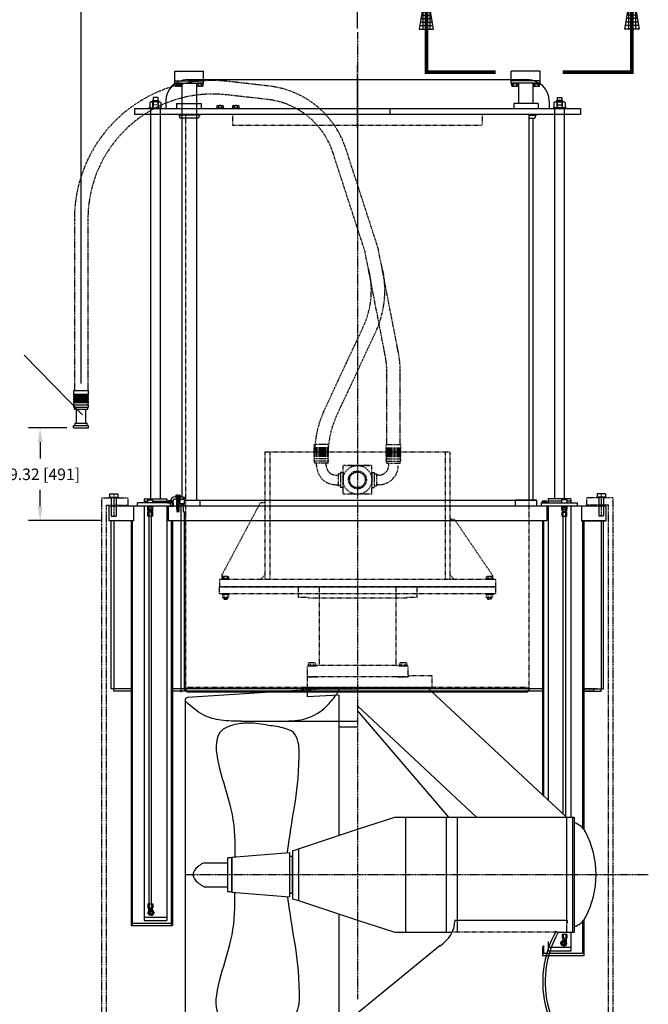
# Model space of a CAD drawing. Extents: x -89 to 949, y 59 to 537.
# Drawn here: x 180 to 311, y 173 to 379 of the extents above; entities that cross this region are included whole.
import ezdxf

# ---------------------------------------------------------------- set-up
doc = ezdxf.new("R2010")
doc.units = 0
doc.header["$LTSCALE"] = 0.25
doc.header["$MEASUREMENT"] = 0
doc.header["$PDMODE"] = 3
for name, pattern in [('CENTER', [2, 1.25, -0.25, 0.25, -0.25]), ('HIDDEN', [0.375, 0.25, -0.125]), ('PHANTOM', [2.5, 1.25, -0.25, 0.25, -0.25, 0.25, -0.25])]:
    doc.linetypes.add(name, pattern=pattern)
doc.layers.get('0').update_dxf_attribs({"linetype": 'CONTINUOUS'})
doc.layers.get('DEFPOINTS').update_dxf_attribs({"linetype": 'CONTINUOUS'})
for name, color, linetype in [('BOAT', 14, 'PHANTOM'), ('BRG_RETAINER', 12, 'CONTINUOUS'), ('BRGS', 15, 'CONTINUOUS'), ('CENTER', 4, 'CENTER'), ('DIM', 11, 'CONTINUOUS'), ('HARDWARE', 8, 'CONTINUOUS'), ('HIDDEN', 3, 'HIDDEN'), ('OBJECT', 1, 'CONTINUOUS'), ('PHANTOM', 5, 'PHANTOM'), ('SECTLINES', 9, 'CONTINUOUS'), ('TEXT', 11, 'CONTINUOUS'), ('THRUSTER_MOUNT', 11, 'CONTINUOUS')]:
    doc.layers.add(name, color=color, linetype=linetype)
doc.styles.add('SIMP', font='SIMPLEX.SHX')
doc.dimstyles.new('SALES', dxfattribs={"dimscale": 0, "dimtxt": 0.1, "dimasz": 0.125, "dimexe": 0.1, "dimexo": 0.06, "dimgap": 0.06, "dimtad": 0, "dimtih": 1, "dimtoh": 1, "dimdec": 5, "dimzin": 4, "dimtxsty": 'SIMP', "dimcen": 0.09, "dimclrd": 256, "dimclre": 256, "dimclrt": 256, "dimazin": 3, "dimtfac": 1, "dimtdec": 1, "dimtofl": 0, "dimtmove": 0, "dimatfit": 3, "dimtolj": 1, "dimtzin": 4})

# ---------------------------------------------------------------- blocks, each defined once
blk = doc.blocks.new('*D10')
at = {"linetype": 'BYBLOCK'}
for p, q in [((189.54, 293.5), (181.61, 293.5)), ((184.01, 290.5), (184.01, 287.11)), ((184.01, 277.18), (184.01, 280.57)), ((196.89, 274.18), (181.61, 274.18))]:
    blk.add_line(p, q, dxfattribs=at)
for points in [[(183.51, 290.5), (184.51, 290.5), (184.01, 293.5)], [(183.51, 277.18), (184.51, 277.18), (184.01, 274.18)]]:
    blk.add_solid(points, dxfattribs=at)
at = {"layer": 'DEFPOINTS', "color": 0, "linetype": 'BYBLOCK'}
for p in [(190.98, 293.5), (184.01, 274.18), (198.33, 274.18)]:
    blk.add_point(p, dxfattribs=at)
at = {"linetype": 'BYBLOCK', "insert": (184.01, 283.84), "char_height": 2.4, "attachment_point": 5, "style": 'SIMP'}
blk.add_mtext('\\A1;19.32 [491]', dxfattribs=at)
blk = doc.blocks.new('*D11')
at = {"linetype": 'BYBLOCK'}
for p, q in [((192.54, 302.76), (192.54, 399.34)), ((250.08, 376.74), (250.08, 399.34)), ((195.54, 396.94), (205.07, 396.94)), ((247.08, 396.94), (237.55, 396.94))]:
    blk.add_line(p, q, dxfattribs=at)
for points in [[(195.54, 397.44), (195.54, 396.44), (192.54, 396.94)], [(247.08, 397.44), (247.08, 396.44), (250.08, 396.94)]]:
    blk.add_solid(points, dxfattribs=at)
at = {"layer": 'DEFPOINTS', "color": 0, "linetype": 'BYBLOCK'}
for p in [(192.54, 396.94), (250.08, 375.3), (192.54, 301.32)]:
    blk.add_point(p, dxfattribs=at)
at = {"linetype": 'BYBLOCK', "insert": (221.31, 396.94), "char_height": 2.4, "attachment_point": 5, "style": 'SIMP'}
blk.add_mtext('\\A1;4x 57.53 [1461]', dxfattribs=at)
blk = doc.blocks.new('SECTION')
at = {"layer": 'SECTLINES'}
for p, q in [((-0.75, 0), (-0.375, 0.0625)), ((-0.375, -0.0625), (-0.75, 0)), ((-0.75, 0), (-0.375, 0)), ((-0.705, 0.0075), (-0.705, -0.0075)), ((-0.675, 0.0125), (-0.675, -0.0125)), ((-0.645, 0.0175), (-0.645, -0.0175)), ((-0.615, 0.0225), (-0.615, -0.0225)), ((-0.585, 0.0275), (-0.585, -0.0275)), ((-0.57, 0.03), (-0.375, 0.03)), ((-0.555, 0.0325), (-0.555, -0.0325)), ((-0.525, 0.0375), (-0.525, -0.0375)), ((-0.495, 0.0425), (-0.495, -0.0425)), ((-0.465, 0.0475), (-0.465, -0.0475)), ((-0.435, 0.0525), (-0.435, -0.0525)), ((-0.405, 0.0575), (-0.405, -0.0575)), ((-0.375, 0.0625), (-0.375, -0.0625)), ((-0.57, -0.03), (-0.375, -0.03))]:
    blk.add_line(p, q, dxfattribs=at)
at = {"layer": 'SECTLINES', "const_width": 0.0312}
blk.add_lwpolyline([(-0.6, 0), (0, 0), (0, -0.6)], dxfattribs=at)

msp = doc.modelspace()

# ---------------------------------------------------------------- linework, layer by layer
for p, q in [((191.045, 300.316), (191.045, 301.316)), ((191.045, 301.316), (194.045, 301.316)), ((191.045, 300.566), (194.045, 300.566)), ((191.045, 300.316), (194.045, 300.316)), ((191.045, 299.816), (191.045, 300.066)), ((191.045, 300.066), (194.045, 300.066)), ((191.045, 299.816), (194.045, 299.816)), ((191.045, 299.316), (191.045, 299.566)), ((191.045, 299.566), (194.045, 299.566)), ((191.107, 300.066), (191.107, 300.316)), ((191.107, 299.566), (191.107, 299.816)), ((193.982, 300.066), (193.982, 300.316)), ((193.982, 299.566), (193.982, 299.816)), ((194.045, 300.316), (194.045, 301.316)), ((194.045, 299.816), (194.045, 300.066)), ((194.045, 299.316), (194.045, 299.566)), ((191.045, 299.316), (194.045, 299.316)), ((191.045, 298.816), (191.045, 299.066)), ((191.045, 299.066), (194.045, 299.066)), ((191.045, 298.816), (194.045, 298.816)), ((191.045, 297.796), (191.045, 298.296)), ((191.045, 298.296), (194.045, 298.296)), ((191.045, 297.796), (194.045, 297.796)), ((191.107, 299.066), (191.107, 299.316)), ((191.107, 298.296), (191.107, 298.816)), ((191.17, 297.421), (191.17, 297.796)), ((193.92, 297.421), (193.92, 297.796)), ((193.982, 299.066), (193.982, 299.316)), ((193.982, 298.296), (193.982, 298.816)), ((194.045, 298.816), (194.045, 299.066)), ((194.045, 297.796), (194.045, 298.296)), ((191.17, 297.421), (193.92, 297.421)), ((191.545, 294.496), (191.545, 297.421)), ((193.545, 294.496), (193.545, 297.421)), ((190.982, 293.496), (190.982, 293.996)), ((190.982, 293.996), (194.107, 293.996)), ((190.982, 293.496), (194.107, 293.496)), ((191.295, 293.996), (191.295, 294.496)), ((191.295, 294.496), (193.795, 294.496)), ((193.795, 293.996), (193.795, 294.496)), ((194.107, 293.496), (194.107, 293.996)), ((206.591, 276.552), (206.591, 276.989)), ((207.341, 276.989), (206.591, 276.989)), ((207.341, 276.552), (207.341, 276.989)), ((214.069, 278.677), (213.069, 278.677)), ((213.069, 278.677), (213.069, 277.677)), ((214.069, 277.677), (213.069, 277.677)), ((214.069, 277.677), (214.069, 278.677)), ((292.817, 276.989), (293.567, 276.989)), ((292.817, 276.552), (292.817, 276.989)), ((293.567, 276.552), (293.567, 276.989)), ((207.471, 276.552), (206.461, 276.552)), ((206.461, 276.177), (206.461, 276.552)), ((207.471, 276.177), (206.461, 276.177)), ((207.471, 275.947), (206.461, 275.947)), ((206.461, 275.117), (206.461, 275.947)), ((207.471, 275.117), (206.461, 275.117)), ((206.591, 275.947), (206.591, 276.177)), ((206.713, 276.177), (206.713, 276.552)), ((206.713, 275.117), (206.713, 275.947)), ((207.218, 276.177), (207.218, 276.552)), ((207.218, 275.117), (207.218, 275.947)), ((207.341, 275.947), (207.341, 276.177)), ((207.471, 276.177), (207.471, 276.552)), ((207.471, 275.117), (207.471, 275.947)), ((292.686, 276.552), (293.697, 276.552)), ((292.686, 276.177), (292.686, 276.552)), ((292.686, 276.177), (293.697, 276.177)), ((292.686, 275.947), (293.697, 275.947)), ((292.686, 275.117), (292.686, 275.947)), ((292.686, 275.117), (293.697, 275.117)), ((292.817, 275.947), (292.817, 276.177)), ((292.939, 276.177), (292.939, 276.552)), ((292.939, 275.117), (292.939, 275.947)), ((293.444, 276.177), (293.444, 276.552)), ((293.444, 275.117), (293.444, 275.947)), ((293.567, 275.947), (293.567, 276.177)), ((293.697, 276.177), (293.697, 276.552)), ((293.697, 275.117), (293.697, 275.947))]:
    msp.add_line(p, q)
at = {"linetype": 'HIDDEN'}
for p, q in [((206.622, 276.552), (206.622, 276.989)), ((207.31, 276.552), (207.31, 276.989)), ((292.848, 276.552), (292.848, 276.989)), ((293.535, 276.552), (293.535, 276.989))]:
    msp.add_line(p, q, dxfattribs=at)
at = {"layer": 'BOAT'}
for p, q in [((196.829, 159.547), (196.829, 278.927)), ((196.829, 278.927), (202.329, 278.927)), ((197.829, 159.547), (197.829, 277.427)), ((197.829, 277.427), (202.329, 277.427)), ((202.329, 277.427), (202.329, 278.927)), ((297.829, 277.427), (297.829, 278.927)), ((303.329, 278.927), (297.829, 278.927)), ((302.329, 277.427), (297.829, 277.427)), ((302.329, 159.547), (302.329, 277.427)), ((303.329, 159.547), (303.329, 278.927))]:
    msp.add_line(p, q, dxfattribs=at)
at = {"layer": 'BRG_RETAINER'}
for p, q in [((214.069, 277.677), (214.069, 279.052)), ((213.819, 277.677), (214.069, 277.677)), ((213.819, 277.427), (213.819, 277.677)), ((213.819, 277.427), (214.329, 277.427))]:
    msp.add_line(p, q, dxfattribs=at)
at = {"layer": 'BRGS'}
for p, q in [((214.079, 275.614), (214.329, 275.614)), ((214.079, 238.864), (214.079, 275.614))]:
    msp.add_line(p, q, dxfattribs=at)
at = {"layer": 'CENTER'}
for p, q in [((250.079, 375.927), (250.079, 174.501)), ((250.079, 356.032), (250.079, 368.931)), ((250.079, 366.5), (250.079, 335.32)), ((199.329, 279.787), (199.329, 275.087)), ((300.829, 279.787), (300.829, 275.177)), ((212.704, 278.85), (212.704, 275.927)), ((310.641, 200.427), (214.206, 200.427))]:
    msp.add_line(p, q, dxfattribs=at)
at = {"layer": 'CENTER', "ltscale": 0.25}
msp.add_line((212.704, 278.427), (212.704, 279.427), dxfattribs=at)
at = {"layer": 'HARDWARE'}
for p, q in [((212.271, 279.432), (212.271, 279.177)), ((212.271, 279.177), (213.137, 279.177)), ((212.379, 279.492), (213.028, 279.492)), ((212.454, 279.177), (212.454, 276.583)), ((212.487, 279.432), (212.487, 279.177)), ((212.92, 279.432), (212.92, 279.177)), ((212.954, 276.583), (212.954, 279.177)), ((213.137, 279.432), (213.137, 279.177)), ((212.454, 276.583), (212.954, 276.583)), ((212.454, 276.583), (212.485, 276.552)), ((212.485, 276.552), (212.922, 276.552)), ((212.922, 276.552), (212.954, 276.583))]:
    msp.add_line(p, q, dxfattribs=at)
at = {"layer": 'HARDWARE', "linetype": 'HIDDEN'}
for p, q in [((212.485, 276.552), (212.485, 279.177)), ((212.922, 276.552), (212.922, 279.177))]:
    msp.add_line(p, q, dxfattribs=at)
at = {"layer": 'HARDWARE'}
for centre, radius, start, end in [((212.379, 279.364), 0.128, 32.00463, 147.99537), ((212.704, 279.071), 0.421, 59.0209, 120.9791), ((213.028, 279.364), 0.128, 32.00463, 147.99537), ((212.92, 279.432), 1.667492270024939e-11, 120.9805, 59.02231)]:
    msp.add_arc(centre, radius, start, end, dxfattribs=at)
at = {"layer": 'HIDDEN'}
for p, q in [((207.513, 361.682), (207.513, 360.057)), ((208.513, 361.682), (208.513, 360.057)), ((291.644, 361.682), (291.644, 360.057)), ((292.644, 361.682), (292.644, 360.057)), ((208.513, 360.807), (207.513, 360.807)), ((291.644, 360.807), (292.644, 360.807)), ((214.329, 278.427), (214.329, 358.807)), ((224.079, 358.807), (224.079, 356.543)), ((276.079, 358.807), (276.079, 356.543)), ((224.079, 356.543), (276.079, 356.543)), ((247.079, 279.677), (247.079, 285.677)), ((253.079, 285.677), (247.079, 285.677)), ((247.579, 285.677), (248.079, 285.677)), ((248.079, 285.677), (252.079, 285.677)), ((252.079, 285.677), (252.579, 285.677)), ((253.079, 279.677), (253.079, 285.677)), ((253.079, 279.677), (247.079, 279.677)), ((214.329, 238.677), (214.329, 278.427)), ((229.855, 277.927), (221.855, 262.868)), ((230.881, 277.927), (229.881, 277.927)), ((285.829, 238.677), (285.829, 278.427)), ((270.302, 274.427), (269.302, 274.427)), ((278.302, 262.662), (270.302, 274.427)), ((221.855, 262.868), (221.855, 261.927)), ((229.855, 261.927), (230.855, 262.927)), ((269.302, 262.927), (270.302, 261.927)), ((278.302, 261.927), (278.302, 262.662)), ((242.079, 260.427), (242.079, 243.989)), ((258.079, 260.427), (258.079, 243.989)), ((239.821, 244.492), (239.821, 244.01)), ((241.147, 244.564), (240.01, 244.564)), ((240.2, 244.492), (240.2, 244.01)), ((240.958, 244.492), (240.958, 244.01)), ((241.336, 244.492), (241.336, 244.01)), ((258.821, 244.492), (258.821, 244.01)), ((260.147, 244.564), (259.01, 244.564)), ((259.2, 244.492), (259.2, 244.01)), ((259.958, 244.492), (259.958, 244.01)), ((260.336, 244.492), (260.336, 244.01)), ((239.579, 243.864), (239.579, 241.614)), ((241.579, 243.864), (239.579, 243.864)), ((241.417, 244.01), (239.74, 244.01)), ((239.74, 244.01), (239.74, 243.864)), ((241.417, 243.864), (239.74, 243.864)), ((241.417, 244.01), (241.417, 243.864)), ((252.454, 243.989), (241.579, 243.989)), ((241.579, 243.989), (241.579, 243.864)), ((258.579, 243.989), (252.454, 243.989)), ((258.579, 243.989), (258.579, 243.864)), ((260.579, 243.864), (258.579, 243.864)), ((260.417, 244.01), (258.74, 244.01)), ((258.74, 244.01), (258.74, 243.864)), ((260.417, 243.864), (258.74, 243.864)), ((260.417, 244.01), (260.417, 243.864)), ((260.579, 243.864), (260.579, 241.614)), ((252.454, 241.614), (239.579, 241.614)), ((239.579, 241.614), (239.579, 238.677)), ((239.579, 241.614), (241.829, 241.614)), ((260.579, 241.614), (252.454, 241.614)), ((258.329, 241.614), (260.704, 241.614)), ((260.704, 241.927), (265.579, 241.927)), ((260.704, 241.927), (260.704, 241.614)), ((265.579, 241.927), (265.579, 239.427)), ((285.829, 239.427), (214.329, 239.427)), ((214.597, 238.427), (214.329, 239.427)), ((245.674, 239.306), (231.94, 238.427)), ((238.829, 239.427), (245.944, 239.427)), ((238.829, 239.427), (238.829, 239.102)), ((239.579, 239.427), (252.454, 239.427)), ((245.592, 237.815), (246.091, 238.488)), ((252.454, 239.427), (265.579, 239.427)), ((264.639, 239.427), (265.443, 238.677)), ((285.561, 238.427), (285.829, 239.427)), ((270.829, 190.884), (270.829, 188.427)), ((293.579, 190.884), (293.579, 190.066)), ((291.899, 188.427), (269.8, 188.427))]:
    msp.add_line(p, q, dxfattribs=at)
at = {"layer": 'HIDDEN', "linetype": 'HIDDEN'}
for p, q in [((230.829, 288.427), (230.829, 261.927)), ((269.329, 288.427), (230.829, 288.427)), ((231.829, 288.427), (231.829, 261.927)), ((268.329, 288.427), (268.329, 261.927)), ((269.329, 288.427), (269.329, 261.927)), ((278.802, 261.927), (221.355, 261.927)), ((221.355, 261.927), (221.355, 260.427)), ((223.324, 262.052), (221.886, 262.052)), ((221.886, 262.052), (221.886, 261.927)), ((223.324, 261.927), (221.886, 261.927)), ((221.956, 262.464), (221.956, 262.052)), ((223.092, 262.527), (222.118, 262.527)), ((222.28, 262.464), (222.28, 262.052)), ((222.93, 262.464), (222.93, 262.052)), ((223.255, 262.464), (223.255, 262.052)), ((223.324, 262.052), (223.324, 261.927)), ((278.271, 262.052), (276.834, 262.052)), ((276.834, 262.052), (276.834, 261.927)), ((278.271, 261.927), (276.834, 261.927)), ((276.903, 262.464), (276.903, 262.052)), ((278.039, 262.527), (277.065, 262.527)), ((277.228, 262.464), (277.228, 262.052)), ((277.877, 262.464), (277.877, 262.052)), ((278.202, 262.464), (278.202, 262.052)), ((278.271, 262.052), (278.271, 261.927)), ((278.802, 261.927), (278.802, 260.427)), ((221.355, 260.427), (278.802, 260.427)), ((278.802, 260.427), (221.355, 260.427)), ((221.355, 258.927), (221.355, 260.427)), ((278.802, 258.927), (221.355, 258.927)), ((223.324, 258.927), (221.886, 258.927)), ((221.886, 258.927), (221.886, 258.802)), ((223.324, 258.802), (221.886, 258.802)), ((221.956, 258.739), (221.956, 258.214)), ((222.28, 258.739), (222.28, 258.214)), ((222.93, 258.739), (222.93, 258.214)), ((223.255, 258.739), (223.255, 258.214)), ((223.324, 258.927), (223.324, 258.802)), ((237.704, 260.427), (237.704, 258.177)), ((262.454, 260.427), (262.454, 258.177)), ((278.271, 258.927), (276.834, 258.927)), ((276.834, 258.927), (276.834, 258.802)), ((278.271, 258.802), (276.834, 258.802)), ((276.903, 258.739), (276.903, 258.214)), ((277.228, 258.739), (277.228, 258.214)), ((277.877, 258.739), (277.877, 258.214)), ((278.202, 258.739), (278.202, 258.214)), ((278.271, 258.927), (278.271, 258.802)), ((278.802, 260.427), (278.802, 258.927)), ((223.092, 258.152), (222.118, 258.152)), ((222.23, 258.152), (222.23, 257.864)), ((222.98, 257.864), (222.23, 257.864)), ((222.23, 257.864), (222.293, 257.802)), ((222.293, 257.802), (222.918, 257.802)), ((222.98, 257.864), (222.918, 257.802)), ((222.98, 258.152), (222.98, 257.864)), ((239.829, 258.177), (237.704, 258.177)), ((239.829, 258.177), (239.829, 258.052)), ((260.329, 258.052), (239.829, 258.052)), ((262.454, 258.177), (260.329, 258.177)), ((260.329, 258.177), (260.329, 258.052)), ((278.039, 258.152), (277.065, 258.152)), ((277.177, 258.152), (277.177, 257.864)), ((277.927, 257.864), (277.177, 257.864)), ((277.177, 257.864), (277.24, 257.802)), ((277.24, 257.802), (277.865, 257.802)), ((277.927, 257.864), (277.865, 257.802)), ((277.927, 258.152), (277.927, 257.864))]:
    msp.add_line(p, q, dxfattribs=at)
at = {"layer": 'HIDDEN', "ltscale": 0.5}
for p, q in [((212.391, 279.177), (212.391, 278.677)), ((213.016, 279.177), (213.016, 278.677))]:
    msp.add_line(p, q, dxfattribs=at)
at = {"layer": 'HIDDEN', "linetype": 'HIDDEN', "ltscale": 0.75}
for p, q in [((222.293, 257.802), (222.293, 258.152)), ((222.918, 257.802), (222.918, 258.152)), ((277.24, 257.802), (277.24, 258.152)), ((277.865, 257.802), (277.865, 258.152))]:
    msp.add_line(p, q, dxfattribs=at)
at = {"layer": 'HIDDEN'}
for radius in [3, 1.875, 1.688, 1.625]:
    msp.add_circle((250.079, 282.677), radius, dxfattribs=at)
at = {"layer": 'HIDDEN', "linetype": 'HIDDEN'}
for centre, radius, start, end in [((222.118, 262.285), 0.242, 47.89655, 132.10345), ((222.605, 261.652), 0.875, 68.21321, 111.78679), ((223.092, 262.285), 0.242, 47.89655, 132.10345), ((277.065, 262.285), 0.242, 47.89655, 132.10345), ((277.552, 261.652), 0.875, 68.21321, 111.78679), ((278.039, 262.285), 0.242, 47.89655, 132.10345), ((222.118, 258.56), 0.242, 47.89655, 132.10345), ((222.605, 257.927), 0.875, 68.21321, 111.78679), ((223.092, 258.56), 0.242, 47.89655, 132.10345), ((277.065, 258.56), 0.242, 47.89655, 132.10345), ((277.552, 257.927), 0.875, 68.21321, 111.78679), ((278.039, 258.56), 0.242, 47.89655, 132.10345), ((222.118, 258.394), 0.242, 227.89655, 312.10345), ((222.605, 259.027), 0.875, 248.21321, 291.78679), ((223.092, 258.394), 0.242, 227.89655, 312.10345), ((277.065, 258.394), 0.242, 227.89655, 312.10345), ((277.552, 259.027), 0.875, 248.21321, 291.78679), ((278.039, 258.394), 0.242, 227.89655, 312.10345)]:
    msp.add_arc(centre, radius, start, end, dxfattribs=at)
at = {"layer": 'HIDDEN'}
for centre, radius, start, end in [((240.01, 244.282), 0.283, 47.89655, 132.10345), ((240.579, 243.544), 1.021, 68.21321, 111.78679), ((241.147, 244.282), 0.283, 47.89655, 132.10345), ((259.01, 244.282), 0.283, 47.89655, 132.10345), ((259.579, 243.544), 1.021, 68.21321, 111.78679), ((260.147, 244.282), 0.283, 47.89655, 132.10345), ((238.579, 239.102), 0.25, 273.66194, 0), ((245.706, 238.807), 0.5, 320.37892, 93.66194)]:
    msp.add_arc(centre, radius, start, end, dxfattribs=at)
at = {"layer": 'OBJECT'}
for p, q in [((212.046, 365.807), (212.046, 367.807)), ((212.046, 367.807), (218.046, 367.807)), ((218.046, 365.807), (218.046, 367.807)), ((288.111, 367.807), (282.111, 367.807)), ((282.111, 365.807), (282.111, 367.807)), ((288.111, 365.807), (288.111, 367.807)), ((212.046, 365.807), (218.046, 365.807)), ((212.046, 365.307), (212.046, 365.807)), ((212.046, 365.307), (218.046, 365.307)), ((213.546, 365.307), (213.546, 361.057)), ((214.666, 366.057), (285.492, 366.057)), ((216.546, 365.307), (216.546, 361.057)), ((218.046, 365.307), (218.046, 365.807)), ((288.111, 365.807), (282.111, 365.807)), ((282.111, 365.307), (282.111, 365.807)), ((288.111, 365.307), (282.111, 365.307)), ((283.611, 365.307), (283.611, 361.057)), ((286.611, 365.307), (286.611, 361.057)), ((288.111, 365.307), (288.111, 365.807)), ((213.546, 364.427), (213.546, 279.177)), ((216.546, 364.427), (216.546, 278.427)), ((206.859, 361.307), (206.859, 360.276)), ((208.879, 361.401), (207.147, 361.401)), ((207.451, 361.682), (207.388, 361.619)), ((207.388, 361.619), (208.638, 361.619)), ((207.388, 361.619), (207.388, 361.401)), ((207.436, 361.307), (207.436, 360.276)), ((207.451, 361.682), (208.576, 361.682)), ((207.513, 362.307), (207.513, 361.682)), ((208.513, 362.307), (207.513, 362.307)), ((208.513, 362.307), (208.513, 361.682)), ((208.638, 361.619), (208.576, 361.682)), ((208.591, 361.307), (208.591, 360.276)), ((208.638, 361.619), (208.638, 361.401)), ((209.168, 361.307), (209.168, 360.276)), ((210.166, 361.557), (210.166, 360.182)), ((212.421, 361.057), (212.421, 360.057)), ((212.421, 361.057), (217.516, 361.057)), ((217.516, 361.057), (217.516, 360.057)), ((287.736, 361.057), (282.641, 361.057)), ((282.641, 361.057), (282.641, 360.057)), ((287.736, 361.057), (287.736, 360.057)), ((289.992, 361.557), (289.992, 360.182)), ((290.989, 361.307), (290.989, 360.276)), ((291.278, 361.401), (293.01, 361.401)), ((291.519, 361.619), (291.582, 361.682)), ((292.769, 361.619), (291.519, 361.619)), ((291.519, 361.619), (291.519, 361.401)), ((291.567, 361.307), (291.567, 360.276)), ((292.707, 361.682), (291.582, 361.682)), ((291.644, 362.307), (292.644, 362.307)), ((291.644, 362.307), (291.644, 361.682)), ((292.644, 362.307), (292.644, 361.682)), ((292.707, 361.682), (292.769, 361.619)), ((292.721, 361.307), (292.721, 360.276)), ((292.769, 361.619), (292.769, 361.401)), ((293.299, 361.307), (293.299, 360.276)), ((203.657, 360.057), (296.501, 360.057)), ((203.657, 360.057), (203.657, 358.807)), ((206.638, 360.057), (206.638, 360.182)), ((206.638, 360.182), (209.295, 360.182)), ((206.638, 360.057), (209.295, 360.057)), ((207.013, 360.057), (207.013, 278.739)), ((209.013, 360.057), (209.013, 278.739)), ((209.295, 360.182), (209.295, 360.057)), ((220.732, 360.182), (222.169, 360.182)), ((220.732, 360.057), (222.169, 360.057)), ((220.801, 360.594), (220.801, 360.182)), ((220.825, 360.057), (220.825, 360.182)), ((220.963, 360.657), (221.937, 360.657)), ((221.126, 360.594), (221.126, 360.182)), ((221.775, 360.594), (221.775, 360.182)), ((222.1, 360.594), (222.1, 360.182)), ((222.169, 360.182), (222.169, 360.057)), ((224.013, 360.182), (225.388, 360.182)), ((224.013, 360.182), (224.013, 360.057)), ((224.013, 360.057), (225.388, 360.057)), ((224.082, 360.594), (224.082, 360.182)), ((224.244, 360.657), (225.219, 360.657)), ((224.407, 360.594), (224.407, 360.182)), ((225.056, 360.594), (225.056, 360.182)), ((225.381, 360.594), (225.381, 360.182)), ((225.388, 360.182), (225.388, 360.057)), ((256.829, 360.057), (256.829, 358.807)), ((293.519, 360.182), (290.863, 360.182)), ((290.863, 360.182), (290.863, 360.057)), ((293.519, 360.057), (290.863, 360.057)), ((291.144, 360.057), (291.144, 278.739)), ((293.144, 360.057), (293.144, 278.739)), ((293.519, 360.057), (293.519, 360.182)), ((296.501, 360.057), (296.501, 358.807)), ((296.501, 358.807), (203.657, 358.807)), ((217.296, 358.777), (212.796, 358.777)), ((212.796, 358.777), (212.796, 358.668)), ((217.296, 358.668), (212.796, 358.668)), ((213.046, 358.807), (213.046, 358.777)), ((213.046, 358.668), (213.046, 358.182)), ((213.171, 358.057), (213.046, 358.182)), ((216.921, 358.057), (213.171, 358.057)), ((216.921, 358.057), (217.046, 358.182)), ((217.046, 358.807), (217.046, 358.777)), ((217.046, 358.668), (217.046, 358.182)), ((217.296, 358.777), (217.296, 358.668)), ((256.829, 358.807), (243.329, 358.807)), ((285.829, 278.427), (285.829, 358.807)), ((285.829, 358.777), (287.361, 358.777)), ((285.829, 358.668), (287.361, 358.668)), ((285.829, 358.057), (286.986, 358.057)), ((286.611, 358.057), (286.611, 278.427)), ((286.986, 358.057), (287.111, 358.182)), ((287.111, 358.807), (287.111, 358.777)), ((287.111, 358.668), (287.111, 358.182)), ((287.361, 358.777), (287.361, 358.668)), ((198.329, 279.087), (200.329, 279.087)), ((198.329, 279.087), (198.329, 278.927)), ((198.463, 279.787), (200.195, 279.787)), ((198.463, 279.787), (198.463, 279.087)), ((200.195, 279.787), (200.195, 279.087)), ((200.329, 279.087), (200.329, 278.927)), ((212.141, 279.177), (213.766, 279.177)), ((213.766, 279.177), (213.766, 278.677)), ((214.069, 279.052), (214.329, 279.052)), ((301.829, 279.087), (299.829, 279.087)), ((299.829, 279.087), (299.829, 278.927)), ((301.695, 279.787), (299.963, 279.787)), ((299.963, 279.787), (299.963, 279.087)), ((301.695, 279.787), (301.695, 279.087)), ((301.829, 279.087), (301.829, 278.927)), ((247.704, 277.177), (198.329, 277.177)), ((198.329, 277.177), (198.329, 274.177)), ((198.829, 278.927), (198.829, 275.087)), ((199.829, 278.927), (199.829, 275.087)), ((203.443, 277.177), (203.443, 274.177)), ((211.753, 277.927), (204.253, 277.927)), ((204.253, 277.177), (204.253, 277.927)), ((205.638, 278.739), (210.388, 278.739)), ((205.638, 278.739), (205.638, 278.239)), ((205.638, 278.239), (205.638, 277.927)), ((205.638, 278.239), (206.441, 278.239)), ((205.638, 277.177), (205.638, 190.859)), ((206.441, 278.552), (207.491, 278.552)), ((206.441, 277.927), (206.441, 278.552)), ((206.441, 276.552), (206.441, 277.177)), ((207.491, 277.927), (207.491, 278.552)), ((207.491, 278.239), (210.388, 278.239)), ((207.491, 276.552), (207.491, 277.177)), ((210.388, 278.739), (210.388, 278.239)), ((210.388, 278.239), (210.388, 277.927)), ((210.388, 277.177), (210.388, 190.859)), ((210.503, 277.977), (210.503, 277.877)), ((211.753, 277.977), (210.503, 277.977)), ((210.503, 277.877), (211.753, 277.877)), ((210.638, 277.177), (210.638, 274.177)), ((210.753, 278.3), (210.695, 278.271)), ((210.695, 278.271), (210.695, 278.002)), ((210.695, 278.002), (211.561, 278.002)), ((211.503, 278.3), (210.753, 278.3)), ((210.753, 278.002), (210.753, 277.977)), ((210.753, 277.977), (211.503, 277.977)), ((210.766, 277.177), (211.266, 277.177)), ((210.911, 278.271), (210.911, 278.002)), ((211.141, 277.427), (211.141, 278.177)), ((211.141, 277.427), (211.628, 277.427)), ((211.266, 277.177), (211.766, 277.177)), ((211.344, 278.271), (211.344, 278.002)), ((211.561, 278.271), (211.503, 278.3)), ((211.503, 277.977), (211.503, 278.002)), ((211.561, 278.002), (211.561, 278.271)), ((211.628, 277.427), (211.628, 278.177)), ((211.753, 277.877), (211.753, 277.977)), ((211.766, 277.177), (211.766, 277.927)), ((212.141, 278.677), (213.766, 278.677)), ((214.329, 278.427), (217.263, 278.427)), ((217.263, 278.427), (287.329, 278.427)), ((217.263, 278.427), (217.263, 277.177)), ((301.829, 277.177), (247.704, 277.177)), ((287.329, 278.427), (282.894, 278.427)), ((282.894, 278.427), (282.894, 277.177)), ((287.329, 278.427), (287.329, 277.177)), ((287.329, 278.427), (287.329, 277.177)), ((288.405, 277.877), (288.405, 277.977)), ((288.405, 277.977), (289.655, 277.977)), ((288.405, 277.927), (295.905, 277.927)), ((288.405, 277.177), (288.405, 277.927)), ((289.655, 277.877), (288.405, 277.877)), ((288.597, 278.271), (288.655, 278.3)), ((288.597, 278.002), (288.597, 278.271)), ((289.463, 278.002), (288.597, 278.002)), ((288.655, 278.3), (289.405, 278.3)), ((288.655, 277.977), (288.655, 278.002)), ((289.405, 277.977), (288.655, 277.977)), ((288.813, 278.271), (288.813, 278.002)), ((289.391, 277.177), (288.891, 277.177)), ((289.246, 278.271), (289.246, 278.002)), ((289.405, 278.3), (289.463, 278.271)), ((289.405, 278.002), (289.405, 277.977)), ((289.463, 278.271), (289.463, 278.002)), ((289.519, 277.177), (289.519, 274.177)), ((289.655, 277.977), (289.655, 277.877)), ((294.519, 278.739), (289.769, 278.739)), ((289.769, 278.739), (289.769, 278.239)), ((292.667, 278.239), (289.769, 278.239)), ((289.769, 278.239), (289.769, 277.927)), ((289.769, 277.177), (289.769, 215.993)), ((293.717, 278.552), (292.667, 278.552)), ((292.667, 277.927), (292.667, 278.552)), ((292.667, 276.552), (292.667, 277.177)), ((293.717, 277.927), (293.717, 278.552)), ((294.519, 278.239), (293.717, 278.239)), ((293.717, 276.552), (293.717, 277.177)), ((294.519, 278.739), (294.519, 278.239)), ((294.519, 278.239), (294.519, 277.927)), ((294.519, 277.177), (294.519, 212.427)), ((295.905, 277.177), (295.905, 277.927)), ((296.714, 277.177), (296.714, 274.177)), ((300.329, 278.927), (300.329, 275.177)), ((301.329, 278.927), (301.329, 275.177)), ((301.829, 277.177), (301.829, 274.177)), ((198.829, 275.087), (199.829, 275.087)), ((206.441, 276.552), (207.491, 276.552)), ((206.716, 194.359), (206.716, 275.117)), ((207.216, 194.359), (207.216, 275.117)), ((293.717, 276.552), (292.667, 276.552)), ((292.942, 213.034), (292.942, 275.117)), ((293.442, 212.568), (293.442, 275.117)), ((300.329, 275.177), (301.329, 275.177)), ((203.443, 274.177), (198.329, 274.177)), ((198.829, 239.177), (198.829, 274.177)), ((199.329, 274.177), (199.329, 239.177)), ((202.943, 274.177), (202.943, 189.859)), ((203.193, 274.177), (203.193, 189.859)), ((250.079, 274.177), (210.638, 274.177)), ((211.318, 274.177), (211.318, 189.859)), ((211.568, 274.177), (211.568, 189.859)), ((289.519, 274.177), (250.079, 274.177)), ((288.589, 274.177), (288.589, 217.093)), ((288.839, 274.177), (288.839, 216.86)), ((301.829, 274.177), (296.714, 274.177)), ((296.714, 274.177), (301.829, 274.177)), ((296.964, 274.177), (296.964, 210.16)), ((297.214, 274.177), (297.214, 209.859)), ((300.829, 274.177), (300.829, 239.177)), ((301.329, 239.177), (301.329, 274.177)), ((202.943, 239.177), (198.829, 239.177)), ((199.329, 238.677), (199.329, 239.177)), ((202.943, 238.677), (199.329, 238.677)), ((247.704, 239.177), (211.568, 239.177)), ((250.079, 238.677), (211.568, 238.677)), ((285.561, 238.427), (214.597, 238.427)), ((231.94, 238.427), (214.674, 237.322)), ((239.579, 239.176), (250.079, 239.176)), ((239.579, 238.677), (239.579, 237.472)), ((288.589, 239.177), (250.079, 239.177)), ((288.589, 238.677), (250.079, 238.677)), ((293.593, 212.427), (265.443, 238.677)), ((299.829, 239.177), (297.214, 239.177)), ((297.214, 239.177), (301.329, 239.177)), ((299.329, 238.677), (297.214, 238.677)), ((297.214, 238.677), (300.829, 238.677)), ((299.329, 238.677), (299.329, 239.177)), ((300.829, 238.677), (300.829, 239.177)), ((214.206, 236.823), (214.206, 164.031)), ((246.206, 237.85), (239.579, 237.472)), ((246.206, 237.85), (246.206, 208.601)), ((274.898, 212.427), (250.079, 235.571)), ((269.079, 212.427), (250.079, 234.601)), ((225.956, 232.427), (246.206, 232.427)), ((225.956, 232.427), (234.456, 232.427)), ((246.206, 232.427), (250.079, 232.427)), ((246.206, 231.203), (250.079, 231.203)), ((250.079, 209.876), (257.829, 212.427)), ((257.829, 212.427), (260.079, 212.427)), ((260.079, 212.427), (260.079, 188.427)), ((260.079, 212.427), (268.579, 212.427)), ((268.579, 212.427), (268.579, 188.427)), ((268.579, 212.427), (294.829, 212.427)), ((270.829, 212.427), (270.829, 188.427)), ((293.579, 212.427), (293.579, 190.884)), ((294.829, 212.427), (294.829, 188.427)), ((294.829, 212.427), (295.204, 212.427)), ((295.204, 212.427), (295.204, 188.427)), ((237.797, 205.833), (250.079, 209.876)), ((236.547, 205.427), (237.797, 205.833)), ((236.547, 205.427), (236.547, 195.427)), ((237.797, 205.833), (237.797, 195.021)), ((223.081, 196.945), (223.081, 203.909)), ((223.956, 204.052), (235.956, 205.052)), ((223.956, 204.052), (223.956, 196.802)), ((223.956, 196.927), (223.956, 203.927)), ((235.956, 205.052), (235.956, 195.802)), ((235.956, 204.302), (236.456, 204.302)), ((236.456, 204.302), (236.456, 196.552)), ((218.264, 202.927), (223.081, 202.927)), ((218.264, 197.927), (223.081, 197.927)), ((223.956, 196.802), (235.956, 195.802)), ((235.956, 196.552), (236.456, 196.552)), ((236.547, 195.427), (237.797, 195.021)), ((237.797, 195.021), (250.079, 190.978)), ((206.461, 194.359), (207.471, 194.359)), ((206.461, 194.359), (206.461, 193.547)), ((206.461, 193.547), (207.471, 193.547)), ((206.591, 193.547), (206.591, 192.328)), ((206.591, 193.234), (207.341, 193.234)), ((206.713, 194.359), (206.713, 193.547)), ((207.222, 192.984), (206.966, 192.984)), ((207.218, 194.359), (207.218, 193.547)), ((207.341, 193.547), (207.341, 192.868)), ((207.53, 192.984), (207.341, 192.984)), ((207.341, 192.868), (207.511, 192.763)), ((207.665, 192.547), (207.427, 192.984)), ((207.471, 194.359), (207.471, 193.547)), ((207.767, 192.547), (207.53, 192.984)), ((205.638, 191.609), (210.388, 191.609)), ((205.638, 191.609), (205.638, 190.859)), ((205.638, 190.859), (210.388, 190.859)), ((206.591, 192.328), (206.849, 192.172)), ((206.849, 192.172), (207.253, 192.172)), ((206.919, 192.172), (206.953, 192.109)), ((207.53, 192.109), (206.953, 192.109)), ((207.222, 191.984), (206.966, 191.984)), ((207.253, 192.172), (207.511, 192.328)), ((207.665, 192.547), (207.427, 192.109)), ((207.511, 192.763), (207.511, 192.328)), ((207.767, 192.547), (207.53, 192.109)), ((207.665, 192.547), (207.767, 192.547)), ((210.388, 191.609), (210.388, 190.859)), ((246.206, 192.253), (246.206, 162.047)), ((250.079, 190.978), (257.829, 188.427)), ((270.329, 190.884, -16.347), (270.329, 190.769, -16.266)), ((297.214, 190.995), (297.214, 183.489)), ((202.943, 189.859), (211.568, 189.859)), ((203.193, 190.359), (211.318, 190.359)), ((293.579, 190.066), (293.579, 188.427)), ((293.579, 190.066), (293.579, 188.427)), ((296.964, 190.694), (296.964, 183.989)), ((257.829, 188.427), (260.079, 188.427)), ((260.079, 188.427), (268.579, 188.427)), ((268.579, 188.427), (269.8, 188.427)), ((291.899, 188.427), (294.829, 188.427)), ((291.899, 188.427), (294.829, 188.427)), ((292.686, 187.989), (292.686, 187.177)), ((293.697, 187.989), (292.686, 187.989)), ((293.697, 187.177), (292.686, 187.177)), ((292.817, 187.177), (292.817, 186.498)), ((293.567, 186.864), (292.817, 186.864)), ((292.939, 187.989), (292.939, 187.177)), ((293.444, 187.989), (293.444, 187.177)), ((293.567, 187.177), (293.567, 185.958)), ((293.697, 187.989), (293.697, 187.177)), ((294.519, 188.427), (294.519, 185.239)), ((294.829, 188.427), (295.204, 188.427)), ((267.308, 185.64, -12.675), (246.206, 168.427)), ((288.589, 185.456), (288.589, 183.489)), ((288.839, 185.669), (288.839, 183.989)), ((289.769, 186.478), (289.769, 185.239)), ((294.519, 185.239), (289.769, 185.239)), ((289.769, 185.239), (289.769, 184.489)), ((292.39, 186.177), (292.628, 186.614)), ((292.39, 186.177), (292.628, 185.739)), ((292.493, 186.177), (292.39, 186.177)), ((292.493, 186.177), (292.73, 186.614)), ((292.493, 186.177), (292.73, 185.739)), ((292.628, 186.614), (292.817, 186.614)), ((292.628, 185.739), (293.205, 185.739)), ((292.817, 186.498), (292.647, 186.393)), ((292.647, 186.393), (292.647, 185.958)), ((292.905, 185.802), (292.647, 185.958)), ((293.309, 185.802), (292.905, 185.802)), ((292.935, 186.614), (293.192, 186.614)), ((292.935, 185.614), (293.192, 185.614)), ((293.239, 185.802), (293.205, 185.739)), ((293.567, 185.958), (293.309, 185.802)), ((294.519, 185.239), (294.519, 184.489)), ((297.214, 183.489), (288.589, 183.489)), ((296.964, 183.989), (288.839, 183.989)), ((294.519, 184.489), (289.769, 184.489))]:
    msp.add_line(p, q, dxfattribs=at)
at = {"layer": 'OBJECT', "linetype": 'HIDDEN'}
for p, q in [((207.451, 361.682), (207.451, 361.401)), ((208.576, 361.682), (208.576, 361.401)), ((291.582, 361.682), (291.582, 361.401)), ((292.707, 361.682), (292.707, 361.401))]:
    msp.add_line(p, q, dxfattribs=at)
at = {"layer": 'OBJECT', "extrusion": (0, 0.573576, 0.819152)}
msp.add_line((293.829, 190.884, -16.347), (270.329, 190.884, -16.347), dxfattribs=at)
at = {"layer": 'OBJECT', "extrusion": (0, 0.819152, -0.573576)}
for p, q in [((293.829, 190.884, -16.347), (270.329, 190.884, -16.347)), ((293.829, 190.31, -17.166), (293.829, 190.884, -16.347))]:
    msp.add_line(p, q, dxfattribs=at)
at = {"layer": 'OBJECT', "extrusion": (0.766044, -0.526541, 0.368688)}
msp.add_line((293.829, 190.31, -17.166), (293.829, 190.884, -16.347), dxfattribs=at)
at = {"layer": 'OBJECT'}
for centre, radius, start, end in [((214.666, 361.557), 4.5, 90, 180), ((285.492, 361.557), 4.5, 360, 90), ((207.147, 360.909), 0.491, 54.0166, 125.9834), ((208.013, 359.576), 1.825, 71.55365, 108.44635), ((208.879, 360.909), 0.491, 54.0166, 125.9834), ((291.278, 360.909), 0.491, 54.0166, 125.9834), ((292.144, 359.576), 1.825, 71.55365, 108.44635), ((293.01, 360.909), 0.491, 54.0166, 125.9834), ((207.147, 360.673), 0.491, 234.0166, 305.9834), ((208.013, 362.007), 1.825, 251.55365, 288.44635), ((208.879, 360.673), 0.491, 234.0166, 305.9834), ((220.963, 360.415), 0.242, 47.89655, 132.10345), ((221.45, 359.782), 0.875, 68.21321, 111.78679), ((221.937, 360.415), 0.242, 47.89655, 132.10345), ((224.244, 360.415), 0.242, 47.89655, 132.10345), ((224.732, 359.782), 0.875, 68.21321, 111.78679), ((225.219, 360.415), 0.242, 47.89655, 132.10345), ((291.278, 360.673), 0.491, 234.0166, 305.9834), ((292.144, 362.007), 1.825, 251.55365, 288.44635), ((293.01, 360.673), 0.491, 234.0166, 305.9834), ((212.141, 278.177), 1, 90, 180), ((210.803, 278.083), 0.217, 60.00543, 119.99457), ((211.128, 277.477), 0.823, 74.74138, 105.25862), ((211.452, 278.083), 0.217, 60.00543, 119.99457), ((212.141, 278.177), 0.5, 90, 180), ((288.705, 278.083), 0.217, 60.00543, 119.99457), ((289.03, 277.477), 0.823, 74.74138, 105.25862), ((289.354, 278.083), 0.217, 60.00543, 119.99457), ((214.706, 236.823), 0.5, 93.66194, 232.58893), ((294.081, 207.512), 3.915, 28.06361, 73.32826), ((280.791, 200.427), 18.975, 331.93639, 28.06361), ((294.081, 193.342), 3.915, 286.67174, 331.93639), ((310.148, 178.045), 21.495, 150.36413, 240.36419), ((310.148, 178.045), 20.995, 150.36413, 240.36419)]:
    msp.add_arc(centre, radius, start, end, dxfattribs=at)
at = {"layer": 'OBJECT', "extrusion": (0, 0.573576, 0.819152)}
msp.add_arc((-262.329, -165.599, 96.096), 8, 128.48921, 180, dxfattribs=at)
msp.add_arc((-262.329, -165.599, 96.096), 8, 128.48921, 180, dxfattribs=at)
at = {"layer": 'OBJECT'}
for centre, major_axis in [((206.966, 192.484), (0, 0.5)), ((206.966, 192.484), (0, 0.405)), ((207.013, 192.484), (0, -0.342))]:
    msp.add_ellipse(centre, major_axis=major_axis, ratio=0.9396926, dxfattribs=at)
for centre, major_axis, start_param, end_param in [((207, 192.484), (0, 0.375), -0.9676044, 4.1091971), ((207.158, 192.484), (0, 0.375), 0.4226664, 2.7189263), ((207.158, 192.484), (0, -0.342), -2.913823, -0.2277697), ((207.222, 192.484), (0, 0.5), 3.1415927, 6.2831853), ((207.222, 192.484), (0, -0.342), -2.8096884, -0.3319043)]:
    msp.add_ellipse(centre, major_axis=major_axis, ratio=0.9396926, start_param=start_param, end_param=end_param, dxfattribs=at)
at = {"layer": 'OBJECT', "extrusion": (0, 0, -1)}
for centre, major_axis, start_param, end_param in [((292.935, 186.114), (0, 0.5), 3.1415927, 6.2831853), ((293.157, 186.114), (0, 0.375), -0.9676044, 4.1091971), ((292.935, 186.114), (0, -0.342), -2.8096884, -0.3319043), ((292.999, 186.114), (0, -0.342), -2.913823, -0.2277697), ((292.999, 186.114), (0, 0.375), 0.4226664, 2.7189263)]:
    msp.add_ellipse(centre, major_axis=major_axis, ratio=0.9396926, start_param=start_param, end_param=end_param, dxfattribs=at)
for centre, major_axis in [((293.192, 186.114), (0, 0.5)), ((293.192, 186.114), (0, 0.405)), ((293.144, 186.114), (0, -0.342))]:
    msp.add_ellipse(centre, major_axis=major_axis, ratio=0.9396926, dxfattribs=at)
at = {"layer": 'OBJECT'}
msp.add_spline([(225.956, 232.427), (221.666, 232.594), (217.946, 233.715), (214.402, 236.426)], degree=3, dxfattribs=at)
for points, knots in [([(234.456, 232.427), (236.184, 232.466), (239.54, 232.543), (243.366, 234.968), (244.989, 237.01), (245.592, 237.815)], [0, 0, 0, 0, 5.106812, 9.9175998, 12.9306386, 12.9306386, 12.9306386, 12.9306386]), ([(235.488, 205.013), (235.779, 207.036), (236.519, 212.182), (237.735, 218.628), (237.892, 224.293), (238.045, 227.533), (237.064, 230.177), (234.49, 231.168), (231.328, 231.51), (227.768, 232.206), (224.176, 231.72), (218.54, 229.447), (223.436, 217.259), (224.624, 209.415), (224.57, 205.223), (224.556, 204.102)], [0, 0, 0, 0, 6.1329418, 15.600037, 19.6285769, 23.0874733, 25.3958135, 27.4079035, 30.8732064, 35.1252555, 37.9628223, 40.8869054, 54.6159267, 63.7377336, 67.0688622, 67.0688622, 67.0688622, 67.0688622]), ([(218.264, 202.927), (218.117, 202.865), (217.61, 202.632), (216.624, 202.005), (215.343, 200.427), (216.624, 198.849), (217.61, 198.222), (218.117, 197.989), (218.264, 197.927)], [5.813912, 5.813912, 5.813912, 5.813912, 6.292574, 7.4907393, 9.4115724, 11.3324056, 12.5305708, 13.0092328, 13.0092328, 13.0092328, 13.0092328]), ([(235.488, 195.841), (235.779, 193.818), (236.519, 188.672), (237.735, 182.226), (237.892, 176.56), (238.045, 173.321), (237.064, 170.677), (234.49, 169.686), (231.328, 169.344), (227.768, 168.648), (224.176, 169.134), (218.54, 171.407), (223.436, 183.595), (224.624, 191.438), (224.57, 195.631), (224.556, 196.752)], [0, 0, 0, 0, 6.1329418, 15.600037, 19.6285769, 23.0874733, 25.3958135, 27.4079035, 30.8732064, 35.1252555, 37.9628223, 40.8869054, 54.6159267, 63.7377336, 67.0688622, 67.0688622, 67.0688622, 67.0688622])]:
    msp.add_open_spline(points, degree=3, knots=knots, dxfattribs=at)
for points in [[(223.956, 203.927), (223.664, 203.924), (223.373, 203.92), (223.081, 203.909)], [(223.081, 196.945), (223.373, 196.934), (223.664, 196.93), (223.956, 196.927)]]:
    msp.add_open_spline(points, degree=3, dxfattribs=at)
at = {"layer": 'PHANTOM'}
for p, q in [((213.515, 365.307), (212.077, 365.307)), ((212.077, 365.182), (212.077, 365.307)), ((213.515, 365.182), (212.077, 365.182)), ((212.146, 364.769), (212.146, 365.182)), ((212.471, 364.769), (212.471, 365.182)), ((213.121, 364.769), (213.121, 365.182)), ((213.446, 364.769), (213.446, 365.182)), ((213.515, 365.182), (213.515, 365.307)), ((218.015, 365.307), (216.577, 365.307)), ((216.577, 365.182), (216.577, 365.307)), ((218.015, 365.182), (216.577, 365.182)), ((216.646, 364.769), (216.646, 365.182)), ((216.971, 364.769), (216.971, 365.182)), ((217.621, 364.769), (217.621, 365.182)), ((217.946, 364.769), (217.946, 365.182)), ((218.015, 365.182), (218.015, 365.307)), ((231.67, 364.722), (223.193, 365.682)), ((282.143, 365.307), (283.58, 365.307)), ((282.143, 365.182), (282.143, 365.307)), ((282.143, 365.182), (283.58, 365.182)), ((282.212, 364.769), (282.212, 365.182)), ((282.537, 364.769), (282.537, 365.182)), ((283.186, 364.769), (283.186, 365.182)), ((283.511, 364.769), (283.511, 365.182)), ((283.58, 365.182), (283.58, 365.307)), ((286.643, 365.307), (288.08, 365.307)), ((286.643, 365.182), (286.643, 365.307)), ((286.643, 365.182), (288.08, 365.182)), ((286.712, 364.769), (286.712, 365.182)), ((287.037, 364.769), (287.037, 365.182)), ((287.686, 364.769), (287.686, 365.182)), ((288.011, 364.769), (288.011, 365.182)), ((288.08, 365.182), (288.08, 365.307)), ((213.283, 364.707), (212.309, 364.707)), ((217.783, 364.707), (216.809, 364.707)), ((282.374, 364.707), (283.349, 364.707)), ((286.874, 364.707), (287.849, 364.707)), ((231.354, 361.927), (222.876, 362.887)), ((251.657, 330.26), (245.009, 350.769)), ((254.385, 330.964), (247.685, 351.637)), ((191.138, 337.052), (191.138, 301.316)), ((193.951, 337.052), (193.951, 301.316)), ((255.858, 308.612), (251.657, 330.26)), ((258.619, 309.148), (254.385, 330.964)), ((242.928, 296.645), (251.299, 314.584)), ((245.664, 295.857), (253.848, 313.394)), ((256.175, 290.072), (256.18, 305.643)), ((258.988, 290.071), (258.992, 305.676)), ((244.076, 290.072), (241.076, 290.071)), ((241.077, 289.071), (241.076, 290.071)), ((244.077, 289.322), (241.077, 289.321)), ((244.077, 289.072), (244.076, 290.072)), ((256.081, 289.072), (256.081, 290.072)), ((256.081, 290.072), (259.081, 290.071)), ((256.081, 289.322), (259.081, 289.321)), ((259.081, 289.071), (259.081, 290.071)), ((244.077, 289.072), (241.077, 289.071)), ((244.077, 288.822), (241.077, 288.821)), ((241.077, 288.571), (241.077, 288.821)), ((244.077, 288.572), (241.077, 288.571)), ((244.077, 288.322), (241.077, 288.321)), ((241.077, 288.071), (241.077, 288.321)), ((244.077, 288.072), (241.077, 288.071)), ((244.077, 287.822), (241.077, 287.821)), ((241.077, 287.571), (241.077, 287.821)), ((244.077, 287.572), (241.077, 287.571)), ((241.139, 288.821), (241.139, 289.071)), ((241.139, 288.321), (241.139, 288.571)), ((241.14, 287.821), (241.14, 288.071)), ((241.14, 287.051), (241.14, 287.571)), ((244.014, 288.822), (244.014, 289.072)), ((244.014, 288.322), (244.014, 288.572)), ((244.015, 287.822), (244.015, 288.072)), ((244.015, 287.052), (244.015, 287.572)), ((244.077, 288.572), (244.077, 288.822)), ((244.077, 288.072), (244.077, 288.322)), ((244.077, 287.572), (244.077, 287.822)), ((256.08, 288.322), (259.08, 288.321)), ((256.08, 288.072), (256.08, 288.322)), ((256.08, 288.072), (259.08, 288.071)), ((256.08, 287.822), (259.08, 287.821)), ((256.08, 287.572), (256.08, 287.822)), ((256.08, 287.572), (259.08, 287.571)), ((256.081, 289.072), (259.081, 289.071)), ((256.081, 288.822), (259.081, 288.821)), ((256.081, 288.572), (256.081, 288.822)), ((256.081, 288.572), (259.081, 288.571)), ((256.143, 288.822), (256.143, 289.072)), ((256.143, 288.322), (256.143, 288.572)), ((256.143, 287.822), (256.143, 288.072)), ((256.143, 287.052), (256.143, 287.572)), ((259.018, 288.821), (259.018, 289.071)), ((259.018, 288.321), (259.018, 288.571)), ((259.018, 287.821), (259.018, 288.071)), ((259.018, 287.051), (259.018, 287.571)), ((259.08, 288.071), (259.08, 288.321)), ((259.08, 287.571), (259.08, 287.821)), ((259.081, 288.571), (259.081, 288.821)), ((244.077, 287.052), (241.077, 287.051)), ((241.077, 286.551), (241.077, 287.051)), ((244.077, 286.552), (241.077, 286.551)), ((241.203, 286.176), (241.202, 286.551)), ((243.953, 286.177), (241.203, 286.176)), ((241.578, 285.676), (241.578, 286.176)), ((243.578, 285.677), (243.578, 286.177)), ((243.953, 286.177), (243.952, 286.552)), ((244.077, 286.552), (244.077, 287.052)), ((256.08, 286.552), (256.08, 287.052)), ((256.08, 287.052), (259.08, 287.051)), ((256.08, 286.552), (259.08, 286.551)), ((256.205, 286.177), (256.205, 286.552)), ((256.205, 286.177), (258.955, 286.176)), ((256.58, 285.677), (256.58, 286.177)), ((258.955, 286.176), (258.955, 286.551)), ((259.08, 286.551), (259.08, 287.051)), ((245.578, 283.677), (246.079, 283.677)), ((246.078, 283.927), (246.079, 281.427)), ((246.579, 283.927), (246.079, 283.927)), ((246.578, 284.239), (246.579, 281.114)), ((247.079, 284.239), (246.579, 284.239)), ((247.079, 284.239), (247.08, 281.114)), ((253.08, 284.239), (253.079, 281.114)), ((253.08, 284.239), (253.58, 284.239)), ((253.579, 284.239), (253.578, 281.114)), ((253.58, 283.927), (254.08, 283.927)), ((254.079, 283.927), (254.078, 281.427)), ((254.58, 283.677), (254.08, 283.677)), ((245.579, 281.677), (246.079, 281.677)), ((246.58, 281.427), (246.08, 281.427)), ((247.08, 281.114), (246.58, 281.114)), ((253.079, 281.114), (253.579, 281.114)), ((253.579, 281.427), (254.079, 281.427)), ((254.58, 281.677), (254.08, 281.677))]:
    msp.add_line(p, q, dxfattribs=at)
for centre, radius, start, end in [((219.951, 337.052), 28.812, 83.53964, 180), ((212.309, 364.949), 0.242, 227.89655, 312.10345), ((212.796, 365.582), 0.875, 248.21321, 291.78679), ((213.283, 364.949), 0.242, 227.89655, 312.10345), ((216.809, 364.949), 0.242, 227.89655, 312.10345), ((217.296, 365.582), 0.875, 248.21321, 291.78679), ((217.783, 364.949), 0.242, 227.89655, 312.10345), ((229.522, 345.75), 19.093, 17.95691, 83.53964), ((282.374, 364.949), 0.242, 227.89655, 312.10345), ((282.861, 365.582), 0.875, 248.21321, 291.78679), ((283.349, 364.949), 0.242, 227.89655, 312.10345), ((286.874, 364.949), 0.242, 227.89655, 312.10345), ((287.361, 365.582), 0.875, 248.21321, 291.78679), ((287.849, 364.949), 0.242, 227.89655, 312.10345), ((219.951, 337.052), 26, 83.53964, 180), ((229.522, 345.75), 16.281, 17.95691, 83.53964), ((235.098, 322.144), 17.879, 334.98308, 14.98308), ((235.098, 322.144), 20.691, 334.98308, 14.98308), ((238.307, 305.206), 17.879, 359.98308, 14.98308), ((238.307, 305.206), 20.691, 359.98308, 14.98308), ((261.865, 288.297), 20.691, 154.98308, 179.98308), ((261.865, 288.297), 17.879, 154.98308, 179.98308), ((245.578, 285.677), 4, 180.00846, 270.02538), ((245.578, 285.677), 2, 180, 270.03385), ((254.58, 285.677), 2, 269.96615, 0), ((254.58, 285.677), 4, 269.97462, 359.99154)]:
    msp.add_arc(centre, radius, start, end, dxfattribs=at)
at = {"layer": 'THRUSTER_MOUNT', "linetype": 'HIDDEN'}
for p, q in [((212.454, 277.427), (212.454, 276.427)), ((212.954, 276.427), (212.954, 277.427)), ((212.454, 276.427), (212.954, 276.427))]:
    msp.add_line(p, q, dxfattribs=at)
at = {"layer": 'THRUSTER_MOUNT'}
for p, q in [((212.485, 277.427), (212.485, 276.114)), ((212.922, 276.114), (212.922, 277.427)), ((213.819, 277.552), (213.329, 277.552)), ((213.329, 277.552), (213.329, 238.427)), ((213.819, 277.552), (213.819, 276.052)), ((212.485, 276.114), (212.704, 275.988)), ((212.485, 276.114), (212.922, 276.114)), ((212.922, 276.114), (212.704, 275.988)), ((213.819, 276.052), (214.235, 276.052)), ((214.235, 275.739), (214.066, 275.739)), ((214.066, 275.739), (214.066, 238.739)), ((214.235, 275.739), (214.235, 276.052))]:
    msp.add_line(p, q, dxfattribs=at)

# ---------------------------------------------------------------- block references
at = {"layer": 'TEXT', "yscale": 24, "zscale": 24}
for p, xscale, rotation in [((264.432, 367.607), -24, 90), ((307.232, 367.607), 24, 270)]:
    msp.add_blockref('SECTION', p, dxfattribs=dict(at, xscale=xscale, rotation=rotation))

# ---------------------------------------------------------------- dimensions: what is measured, and where the dimension line sits
at = {"layer": 'DIM'}
dim = msp.add_linear_dim(base=(192.545, 396.945), p1=(250.079, 375.301), p2=(192.545, 301.316), text='4x <>', dimstyle='SALES', override={"dimscale": 24, "dimdec": 2, "dimcen": -0.09}, dxfattribs=at)
dim.commit()
dim.dimension.update_dxf_attribs({"geometry": '*D11', "text_midpoint": (221.312, 396.945)})
dim = msp.add_linear_dim(base=(184.009, 274.177), p1=(190.982, 293.496), p2=(198.329, 274.177), angle=90, dimstyle='SALES', override={"dimscale": 24, "dimdec": 2, "dimcen": -0.09}, dxfattribs=at)
dim.commit()
dim.dimension.update_dxf_attribs({"geometry": '*D10', "text_midpoint": (184.009, 283.837)})

# ---------------------------------------------------------------- leaders
msp.add_leader([(192.799, 296.228), (180.689, 308.629)], dimstyle='SALES', override={"dimscale": 1, "dimcen": -0.09}, dxfattribs=at)

doc.saveas('drawing.dxf')
